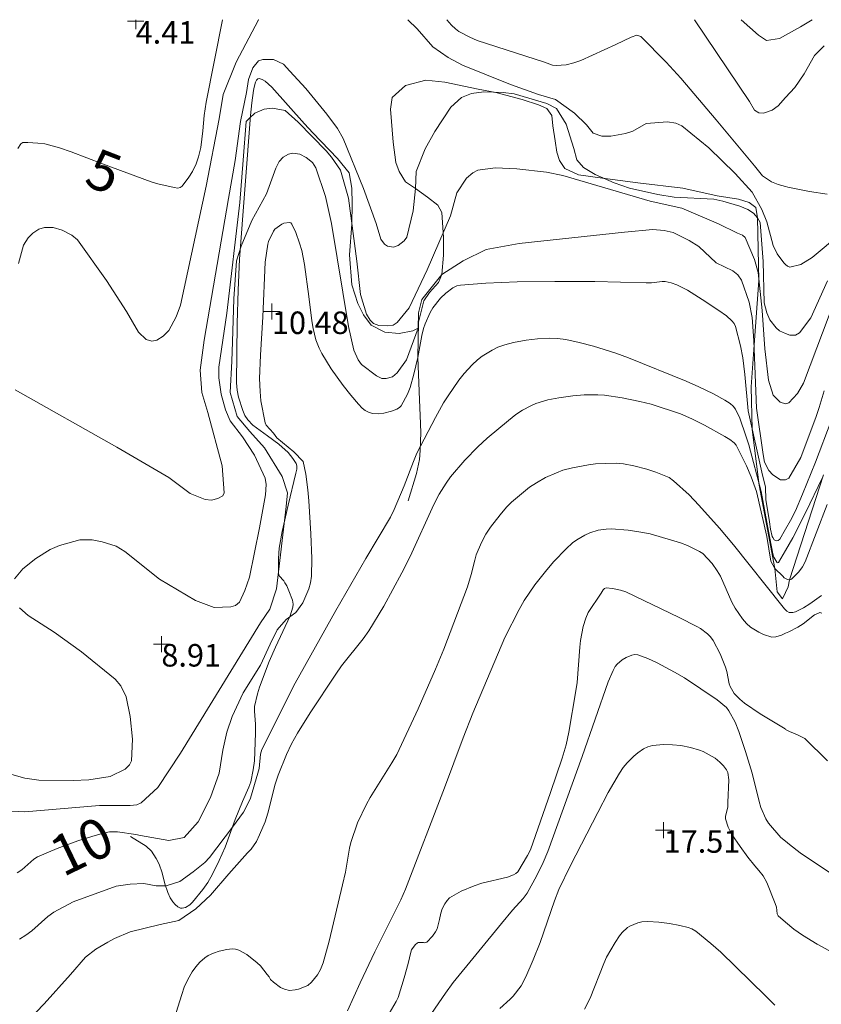
# Model space of a CAD drawing. Units: metres. Extents: x 547000 to 548003, y 4803000 to 4804000.
# Drawn here: x 547851 to 547876, y 4803969 to 4804000 of the extents above; entities that cross this region are included whole.
import ezdxf
from ezdxf.enums import TextEntityAlignment as Align

# ---------------------------------------------------------------- set-up
doc = ezdxf.new("R2010")
doc.units = ezdxf.units.M
doc.header["$MEASUREMENT"] = 0
doc.linetypes.add('DGN Style 3', pattern=[16.68169, 11.915493, -4.766197])
for name, color, linetype, lineweight in [('01-001', 34, 'Continuous', 13), ('01-002', 33, 'Continuous', 0), ('01-005', 6, 'Continuous', 0), ('01-010', 30, 'DGN Style 3', 13), ('01-014', 6, 'Continuous', 0), ('01-401', 34, 'Continuous', 13), ('01-405', 7, 'Continuous', 0), ('01-414', 7, 'Continuous', 0), ('03-001', 5, 'Continuous', 40)]:
    doc.layers.add(name, color=color, linetype=linetype, lineweight=lineweight)
doc.styles.add('Style-ITALICS', font='ITALICS.shx')

# ---------------------------------------------------------------- blocks, each defined once
blk = doc.blocks.new('01-005-01')
at = {"layer": '01-005', "color": 6, "linetype": 'Continuous', "lineweight": 0, "flags": 128}
for points in [[(-0.25, 0), (0.25, 0)], [(0, -0.25), (0, 0.25)]]:
    blk.add_lwpolyline(points, dxfattribs=at)
blk = doc.blocks.new('01-014-01')
at = {"layer": '01-014', "color": 6, "linetype": 'Continuous', "lineweight": 0, "flags": 128}
for points in [[(-0.25, 0), (0.25, 0)], [(0, -0.25), (0, 0.25)]]:
    blk.add_lwpolyline(points, dxfattribs=at)

msp = doc.modelspace()

# ---------------------------------------------------------------- linework, layer by layer
at = {"layer": '01-001', "flags": 128}
for points, elevation in [([(547856.88, 4804000), (547856.372, 4803997.439), (547856.311, 4803997.015), (547856.272, 4803996.539), (547856.205, 4803996.02), (547856.137, 4803995.736), (547856.063, 4803995.515), (547855.949, 4803995.281), (547855.837, 4803995.099), (547855.62, 4803994.82), (547855.563, 4803994.781), (547855.489, 4803994.757), (547855.372, 4803994.774), (547854.863, 4803994.888), (547854.663, 4803994.957), (547853.149, 4803995.515), (547852.172, 4803995.888), (547851.805, 4803996.015), (547851.349, 4803996.133), (547851.132, 4803996.157), (547850.82, 4803996.181), (547850.663, 4803996.174), (547850.605, 4803996.139), (547850.511, 4803995.988)], 5), ([(547874.406, 4803994.815), (547874.178, 4803994.874), (547873.963, 4803994.957), (547873.689, 4803995.139), (547873.437, 4803995.452), (547872.249, 4803996.888), (547871.149, 4803998.181), (547870.689, 4803998.681), (547869.905, 4803999.474), (547869.837, 4803999.499), (547869.772, 4803999.515), (547869.605, 4803999.457), (547869.12, 4803999.233), (547868.032, 4803998.733), (547867.82, 4803998.657), (547867.572, 4803998.599), (547867.263, 4803998.574), (547867.149, 4803998.588), (547866.905, 4803998.674), (547864.811, 4803999.357), (547864.578, 4803999.457), (547864.237, 4803999.633), (547864.132, 4803999.715), (547864.005, 4803999.833), (547863.862, 4804000)], 5), ([(547875.705, 4803994.574), (547875.149, 4803994.657), (547874.478, 4803994.788), (547874.406, 4803994.815)], 5), ([(547874.406, 4803984.152), (547874.232, 4803983.839), (547874.178, 4803983.799), (547874.12, 4803983.781), (547874.049, 4803983.82), (547874.005, 4803983.888), (547873.989, 4803983.92), (547873.937, 4803984.152), (547873.905, 4803984.381), (547873.789, 4803985.074), (547873.778, 4803985.452), (547873.663, 4803985.92), (547873.237, 4803987.833), (547873.137, 4803988.957), (547873.072, 4803989.481), (547873.005, 4803989.852), (547872.849, 4803990.452), (547872.805, 4803990.552), (547872.732, 4803990.633), (547872.563, 4803990.781), (547872.332, 4803990.952), (547871.811, 4803991.299), (547871.349, 4803991.581), (547871.02, 4803991.752), (547870.849, 4803991.815), (547870.663, 4803991.852), (547870.563, 4803991.852), (547870.237, 4803991.815), (547870.072, 4803991.815), (547868.472, 4803991.852), (547867.22, 4803991.857), (547866.049, 4803991.839), (547865.078, 4803991.799), (547864.289, 4803991.736), (547864.178, 4803991.715), (547864.049, 4803991.652), (547863.832, 4803991.488), (547863.663, 4803991.339), (547863.432, 4803991.039), (547863.349, 4803990.888), (547863.189, 4803990.539), (547863.137, 4803990.388), (547863.089, 4803990.174), (547862.963, 4803989.488), (547862.837, 4803988.974), (547862.72, 4803988.552), (547862.637, 4803988.352), (547862.437, 4803987.981), (547862.389, 4803987.933), (547862.311, 4803987.881), (547862.137, 4803987.82), (547861.906, 4803987.757), (547861.749, 4803987.736), (547861.563, 4803987.752), (547861.449, 4803987.781), (547861.32, 4803987.839), (547861.232, 4803987.915), (547861.111, 4803988.033), (547860.872, 4803988.315), (547860.637, 4803988.615), (547860.263, 4803989.139), (547859.972, 4803989.615), (547859.889, 4803989.781), (547859.789, 4803990.039), (547859.705, 4803990.388), (547859.663, 4803990.633), (547859.572, 4803991.388), (547859.432, 4803992.388), (547859.349, 4803992.815), (547859.278, 4803993.052), (547859.163, 4803993.381), (547859.037, 4803993.639), (547859.005, 4803993.681), (547858.963, 4803993.688), (547858.789, 4803993.674), (547858.732, 4803993.639), (547858.511, 4803993.481), (547858.472, 4803993.42), (547858.311, 4803993.099), (547858.289, 4803993.015), (547858.205, 4803992.452), (547858.132, 4803990.757), (547858.063, 4803989.557), (547858.037, 4803988.833), (547858.049, 4803988.433), (547858.078, 4803988.139), (547858.205, 4803987.457), (547858.237, 4803987.381), (547858.463, 4803987.139), (547858.572, 4803986.988), (547859.105, 4803986.557), (547859.389, 4803986.252), (547859.478, 4803985.857), (547859.532, 4803985.374), (547859.563, 4803985.033), (547859.632, 4803983.999), (547859.663, 4803983.233), (547859.649, 4803982.688), (547859.62, 4803982.481), (547859.572, 4803982.288), (547859.378, 4803981.852), (547859.163, 4803981.557), (547858.863, 4803981.333), (547858.578, 4803981.02), (547858.363, 4803980.574), (547858.063, 4803979.92), (547857.52, 4803979.057), (547857.178, 4803978.32), (547857.02, 4803977.833), (547856.889, 4803977.274), (547856.772, 4803976.552), (547856.511, 4803975.799), (547856.12, 4803975.039), (547855.689, 4803974.557), (547855.211, 4803974.457), (547854.332, 4803974.62), (547854.178, 4803974.652), (547853.611, 4803974.736), (547853.363, 4803974.733), (547853.211, 4803974.699), (547852.811, 4803974.588), (547852.378, 4803974.452), (547851.732, 4803974.215), (547851.12, 4803973.952), (547851.011, 4803973.881), (547850.637, 4803973.552), (547850.489, 4803973.452)], 10), ([(547875.82, 4803987.515), (547875.337, 4803986.233), (547874.937, 4803985.233), (547874.711, 4803984.715), (547874.563, 4803984.42), (547874.406, 4803984.152)], 10), ([(547874.406, 4803977.92), (547874.389, 4803977.933), (547873.62, 4803978.399), (547873.132, 4803978.733), (547872.978, 4803978.857), (547872.811, 4803979.039), (547872.678, 4803979.252), (547872.649, 4803979.339), (547872.578, 4803979.715), (547872.532, 4803979.857), (547872.372, 4803980.274), (547872.149, 4803980.688), (547872.072, 4803980.799), (547871.978, 4803980.888), (547871.763, 4803981.057), (547871.649, 4803981.12), (547871.089, 4803981.399), (547869.432, 4803982.199), (547869.263, 4803982.252), (547869.02, 4803982.299), (547868.82, 4803982.32), (547868.772, 4803982.299), (547868.732, 4803982.257), (547868.663, 4803982.157), (547868.263, 4803981.552), (547868.189, 4803981.381), (547868.111, 4803981.12), (547868.02, 4803980.681), (547868.005, 4803980.474), (547867.92, 4803979.374), (547867.878, 4803979.115), (547867.663, 4803977.833), (547867.572, 4803977.439), (547867.449, 4803977.02), (547867.089, 4803975.957), (547866.463, 4803974.174), (547866.372, 4803973.999), (547866.072, 4803973.488), (547866.011, 4803973.433), (547865.937, 4803973.388), (547865.749, 4803973.32), (547864.949, 4803973.133), (547864.711, 4803973.052), (547864.305, 4803972.888), (547863.949, 4803972.674), (547863.878, 4803972.599), (547863.805, 4803972.488), (547863.72, 4803972.333), (547863.678, 4803972.199), (547863.637, 4803971.999), (547863.563, 4803971.715), (547863.511, 4803971.615), (547863.42, 4803971.481), (547863.237, 4803971.299), (547863.178, 4803971.281), (547863.137, 4803971.288), (547862.972, 4803971.288), (547862.949, 4803971.274), (547862.872, 4803971.22), (547862.763, 4803971.057), (547862.737, 4803970.988), (547862.663, 4803970.633), (547862.537, 4803970.188), (547862.349, 4803969.574), (547862.289, 4803969.452), (547862.063, 4803969.074)], 15), ([(547875.711, 4803976.939), (547875.005, 4803977.633), (547874.906, 4803977.688), (547874.778, 4803977.752), (547874.532, 4803977.852), (547874.406, 4803977.92)], 15)]:
    msp.add_lwpolyline(points, dxfattribs=dict(at, elevation=elevation))
at = {"layer": '01-002', "flags": 128}
for points, elevation in [([(547858.006, 4804000), (547858.005, 4803999.999), (547857.305, 4803998.681), (547856.906, 4803997.674), (547856.778, 4803996.915), (547856.372, 4803994.82), (547855.572, 4803991.115), (547855.437, 4803990.752), (547855.205, 4803990.333), (547855.032, 4803990.152), (547854.832, 4803990.033), (547854.678, 4803989.999), (547854.505, 4803990.052), (547854.263, 4803990.281), (547853.889, 4803990.92), (547853.272, 4803991.888), (547852.363, 4803993.152), (547852.189, 4803993.299), (547851.889, 4803993.452), (547851.605, 4803993.533), (547851.337, 4803993.533), (547851.163, 4803993.481), (547850.972, 4803993.357), (547850.832, 4803993.215), (547850.689, 4803992.981), (547850.532, 4803992.415)], 6), ([(547874.406, 4803992.388), (547874.349, 4803992.439), (547874.149, 4803992.715), (547874.02, 4803992.974), (547873.82, 4803993.715), (547873.663, 4803994.099), (547873.363, 4803994.633), (547872.832, 4803995.215), (547872.02, 4803996.015), (547871.172, 4803996.699), (547870.989, 4803996.781), (547870.732, 4803996.82), (547870.063, 4803996.774), (547869.649, 4803996.533), (547869.42, 4803996.457), (547868.963, 4803996.374), (547868.689, 4803996.374), (547868.42, 4803996.474), (547868.205, 4803996.733), (547867.832, 4803997.088), (547867.249, 4803997.515), (547866.711, 4803997.674), (547865.849, 4803997.981), (547864.349, 4803998.581), (547863.905, 4803998.82), (547863.432, 4803999.157), (547862.937, 4803999.715), (547862.646, 4804000)], 6), ([(547874.406, 4803997.574), (547874.178, 4803997.32), (547873.989, 4803997.188), (547873.72, 4803997.088), (547873.578, 4803997.099), (547873.437, 4803997.181), (547873.278, 4803997.452), (547871.569, 4804000)], 4), ([(547874.406, 4803999.52), (547874.22, 4803999.42), (547873.811, 4803999.357), (547873.563, 4803999.515), (547873.023, 4804000)], 3), ([(547875.23, 4804000), (547874.872, 4803999.774), (547874.406, 4803999.52)], 3), ([(547875.611, 4803999.188), (547875.311, 4803998.881), (547874.989, 4803998.315), (547874.689, 4803997.888), (547874.406, 4803997.574)], 4), ([(547874.406, 4803990.236), (547874.22, 4803990.315), (547874.111, 4803990.415), (547873.92, 4803990.657), (547873.82, 4803990.881), (547873.737, 4803991.188), (547873.705, 4803992.474), (547873.611, 4803993.688), (547873.537, 4803993.839), (547873.406, 4803993.981), (547873.232, 4803994.099), (547872.978, 4803994.199), (547872.449, 4803994.352), (547872.178, 4803994.415), (547870.937, 4803994.481), (547870.432, 4803994.557), (547869.549, 4803994.757), (547869.072, 4803994.92), (547868.478, 4803995.181), (547868.12, 4803995.399), (547867.906, 4803995.639), (547867.82, 4803995.988), (547867.572, 4803996.752), (547867.272, 4803997.236), (547866.978, 4803997.388), (547865.963, 4803997.688), (547865.611, 4803997.736), (547865.011, 4803997.752), (547864.632, 4803997.699), (547864.32, 4803997.581), (547863.989, 4803997.274), (547863.489, 4803996.52), (547863.189, 4803995.981), (547862.906, 4803995.281), (547862.889, 4803994.752), (547862.811, 4803994.057), (547862.62, 4803993.236), (547862.532, 4803993.115), (547862.349, 4803992.974), (547862.205, 4803992.92), (547862.011, 4803992.952), (547861.92, 4803993.02), (547861.811, 4803993.174), (547861.663, 4803993.657), (547861.272, 4803994.752), (547860.637, 4803996.299), (547860.463, 4803996.615), (547860.132, 4803997.057), (547859.478, 4803997.857), (547858.978, 4803998.399), (547858.778, 4803998.62), (547858.472, 4803998.757), (547858.137, 4803998.757), (547858.005, 4803998.72), (547857.82, 4803998.499), (547857.689, 4803998.139), (547857.632, 4803997.733), (547857.437, 4803996.833), (547857.278, 4803995.615), (547857.072, 4803994.439), (547856.305, 4803990.033), (547856.189, 4803989.099), (547856.232, 4803988.399), (547856.42, 4803987.781), (547856.872, 4803986.115), (547856.937, 4803985.281), (547856.889, 4803985.188), (547856.732, 4803985.099), (547856.537, 4803985.052), (547856.337, 4803985.074), (547855.872, 4803985.257), (547855.211, 4803985.752), (547853.589, 4803986.699), (547850.432, 4803988.481)], 7), ([(547850.405, 4803982.599), (547850.663, 4803982.915), (547851.072, 4803983.233), (547851.52, 4803983.515), (547851.805, 4803983.639), (547852.437, 4803983.815), (547852.82, 4803983.815), (547853.132, 4803983.757), (547853.572, 4803983.615), (547853.837, 4803983.457), (547854.92, 4803982.588), (547856.037, 4803981.933), (547856.62, 4803981.715), (547857.137, 4803981.733), (547857.289, 4803981.774), (547857.405, 4803981.874), (547857.578, 4803982.236), (547857.72, 4803982.657), (547858.037, 4803984.188), (547858.22, 4803985.22), (547858.237, 4803985.539), (547858.211, 4803985.733), (547857.872, 4803986.452), (547857.505, 4803987.02), (547857.12, 4803987.52), (547856.972, 4803987.857), (547856.837, 4803988.352), (547856.763, 4803988.852), (547856.763, 4803989.188), (547857.011, 4803990.874), (547857.42, 4803994.315), (547857.52, 4803995.633), (547857.62, 4803996.833), (547857.72, 4803996.939), (547857.889, 4803997.088), (547858.178, 4803997.22), (547858.432, 4803997.252), (547858.832, 4803997.174), (547859.237, 4803996.815), (547860.111, 4803995.915), (547860.272, 4803995.72), (547860.549, 4803995.32), (547860.805, 4803994.452), (547861.063, 4803992.488), (547861.172, 4803991.452), (547861.363, 4803990.833), (547861.472, 4803990.652), (547861.578, 4803990.552), (547861.749, 4803990.481), (547862.02, 4803990.474), (547862.189, 4803990.499), (547862.32, 4803990.581), (547862.689, 4803991.039), (547863.249, 4803992.22), (547863.972, 4803993.899), (547864.178, 4803994.615), (547864.478, 4803995.074), (547864.672, 4803995.236), (547864.832, 4803995.32), (547865.363, 4803995.388), (547866.037, 4803995.357), (547866.963, 4803995.252), (547867.478, 4803995.152), (547870.189, 4803994.352), (547871.172, 4803994.139), (547872.32, 4803993.652), (547872.906, 4803993.357), (547873.063, 4803993.299), (547873.149, 4803993.22), (547873.437, 4803992.539), (547873.549, 4803992.133), (547873.678, 4803990.952), (547873.763, 4803989.757), (547873.872, 4803988.781), (547874.02, 4803988.32), (547874.237, 4803988.099), (547874.406, 4803988.052)], 8), ([(547874.406, 4803985.681), (547874.249, 4803985.681), (547874.005, 4803985.839), (547873.889, 4803985.974), (547873.749, 4803986.236), (547873.705, 4803986.474), (547873.505, 4803987.915), (547873.42, 4803990.015), (547873.363, 4803990.736), (547873.272, 4803991.215), (547873.032, 4803991.899), (547872.92, 4803992.057), (547872.763, 4803992.188), (547872.249, 4803992.439), (547871.705, 4803992.939), (547871.406, 4803993.133), (547870.905, 4803993.374), (547870.632, 4803993.439), (547870.272, 4803993.474), (547869.389, 4803993.388), (547866.111, 4803993.039), (547865.089, 4803992.852), (547864.372, 4803992.499), (547863.711, 4803992.074), (547863.089, 4803991.299), (547862.978, 4803990.881), (547862.972, 4803990.399), (547862.605, 4803989.42), (547862.32, 4803989.015), (547862.172, 4803988.888), (547861.978, 4803988.833), (547861.837, 4803988.839), (547861.678, 4803988.915), (547861.211, 4803989.274), (547861.105, 4803989.42), (547860.972, 4803989.715), (547860.805, 4803990.457), (547860.278, 4803993.657), (547860.089, 4803994.499), (547859.789, 4803995.388), (547859.678, 4803995.552), (547859.489, 4803995.715), (547859.289, 4803995.815), (547859.072, 4803995.852), (547858.937, 4803995.82), (547858.772, 4803995.72), (547858.649, 4803995.588), (547858.537, 4803995.381), (547858.249, 4803994.581), (547857.789, 4803993.752), (547857.463, 4803992.952), (547857.311, 4803992.499), (547857.237, 4803991.315), (547857.189, 4803989.981), (547857.172, 4803989.374), (547857.12, 4803988.399), (547857.337, 4803987.657), (547857.732, 4803987.188), (547858.189, 4803986.681), (547858.737, 4803985.788), (547858.905, 4803985.281), (547858.863, 4803984.852), (547858.563, 4803982.288), (547858.349, 4803981.657), (547858.063, 4803981.233), (547855.578, 4803977.181), (547854.863, 4803976.115), (547854.349, 4803975.633), (547854.211, 4803975.574), (547854.011, 4803975.552), (547853.049, 4803975.552), (547850.732, 4803975.352), (547850.311, 4803975.374)], 9), ([(547876.12, 4803993.333), (547875.232, 4803992.599), (547874.878, 4803992.381), (547874.537, 4803992.299), (547874.463, 4803992.333), (547874.406, 4803992.388)], 6), ([(547875.711, 4803991.874), (547875.189, 4803990.72), (547874.837, 4803990.257), (547874.72, 4803990.188), (547874.537, 4803990.181), (547874.406, 4803990.236)], 7), ([(547874.406, 4803988.052), (547874.511, 4803988.081), (547874.778, 4803988.374), (547874.963, 4803988.688), (547875.972, 4803991.352)], 8), ([(547874.406, 4803983.488), (547874.189, 4803983.115), (547874.149, 4803983.099), (547874.132, 4803983.12), (547874.037, 4803983.274), (547874.005, 4803983.381), (547873.872, 4803984.088), (547873.649, 4803985.32), (547873.263, 4803986.774), (547873.172, 4803987.057), (547872.978, 4803987.599), (547872.849, 4803987.881), (547872.778, 4803987.974), (547872.678, 4803988.057), (547872.52, 4803988.157), (547872.163, 4803988.357), (547871.711, 4803988.581), (547871.311, 4803988.752), (547869.52, 4803989.481), (547869.12, 4803989.62), (547868.432, 4803989.839), (547867.978, 4803989.957), (547867.563, 4803990.052), (547867.311, 4803990.081), (547867.049, 4803990.088), (547866.689, 4803990.074), (547866.337, 4803990.033), (547865.937, 4803989.957), (547865.672, 4803989.888), (547865.449, 4803989.815), (547865.272, 4803989.72), (547864.963, 4803989.533), (547864.82, 4803989.42), (547864.649, 4803989.257), (547864.405, 4803988.988), (547864.237, 4803988.781), (547863.905, 4803988.299), (547863.763, 4803988.074), (547863.511, 4803987.62), (547862.932, 4803986.515), (547862.82, 4803986.252), (547862.532, 4803985.499), (547862.22, 4803984.757), (547862.105, 4803984.52), (547861.337, 4803983.233), (547860.406, 4803981.615), (547859.137, 4803979.352), (547858.105, 4803977.288), (547858.063, 4803977.152), (547858.02, 4803976.699), (547857.978, 4803976.552), (547857.749, 4803975.781), (547857.632, 4803975.515), (547857.532, 4803975.339), (547857.189, 4803974.874), (547856.478, 4803973.933), (547856.332, 4803973.774), (547855.963, 4803973.488), (547855.549, 4803973.181), (547855.132, 4803973.052), (547854.811, 4803973.052), (547854.437, 4803973.12), (547854.011, 4803973.099), (547853.572, 4803973.039), (547852.232, 4803972.557), (547851.632, 4803972.233), (547851.449, 4803972.099), (547850.949, 4803971.652), (547850.763, 4803971.515), (547850.563, 4803971.388)], 11), ([(547874.406, 4803982.615), (547874.363, 4803982.639), (547874.32, 4803982.688), (547874.072, 4803982.92), (547873.949, 4803983.157), (547873.82, 4803983.915), (547873.505, 4803985.32), (547873.337, 4803985.774), (547873.189, 4803986.12), (547872.863, 4803986.757), (547872.805, 4803986.833), (547872.672, 4803986.939), (547872.52, 4803987.033), (547871.878, 4803987.388), (547871.489, 4803987.581), (547871.132, 4803987.733), (547870.22, 4803988.033), (547869.872, 4803988.12), (547869.32, 4803988.236), (547868.772, 4803988.32), (547868.563, 4803988.333), (547868.132, 4803988.333), (547867.789, 4803988.299), (547867.349, 4803988.236), (547867.011, 4803988.174), (547866.637, 4803988.057), (547866.478, 4803987.988), (547866.22, 4803987.852), (547866.011, 4803987.715), (547865.778, 4803987.533), (547865.12, 4803986.981), (547864.832, 4803986.715), (547864.42, 4803986.299), (547863.978, 4803985.781), (547863.837, 4803985.581), (547863.62, 4803985.233), (547863.463, 4803984.92), (547862.72, 4803983.299), (547862.463, 4803982.788), (547861.905, 4803981.752), (547861.437, 4803980.988), (547861.263, 4803980.736), (547860.589, 4803979.899), (547860.406, 4803979.639), (547859.605, 4803978.433), (547859.211, 4803977.799), (547859.032, 4803977.474), (547858.872, 4803977.133), (547858.611, 4803976.499), (547858.52, 4803976.215), (547858.289, 4803975.315), (547858.205, 4803975.039), (547858.037, 4803974.633), (547857.937, 4803974.433), (547857.772, 4803974.188), (547857.663, 4803974.074), (547857.078, 4803973.42), (547856.505, 4803972.757), (547856.049, 4803972.333), (547855.52, 4803971.974), (547854.937, 4803971.852), (547854.005, 4803971.615), (547853.52, 4803971.415), (547853.311, 4803971.299), (547852.937, 4803971.081), (547852.62, 4803970.833), (547852.149, 4803970.288), (547851.332, 4803969.381), (547850.832, 4803968.857)], 12), ([(547875.611, 4803988.452), (547875.449, 4803987.933), (547875.363, 4803987.657), (547874.878, 4803986.381), (547874.505, 4803985.736), (547874.406, 4803985.681)], 9), ([(547874.406, 4803981.639), (547874.372, 4803981.674), (547874.289, 4803981.774), (547872.789, 4803983.657), (547872.349, 4803984.181), (547871.711, 4803984.899), (547871.405, 4803985.215), (547870.92, 4803985.652), (547870.778, 4803985.752), (547870.372, 4803985.92), (547870.089, 4803986.015), (547869.678, 4803986.12), (547869.363, 4803986.181), (547869.132, 4803986.199), (547868.489, 4803986.181), (547868.272, 4803986.152), (547867.772, 4803986.057), (547867.478, 4803985.981), (547867.272, 4803985.899), (547866.937, 4803985.752), (547866.649, 4803985.588), (547866.437, 4803985.452), (547865.878, 4803984.988), (547865.72, 4803984.833), (547865.52, 4803984.599), (547865.22, 4803984.215), (547865.078, 4803983.988), (547864.937, 4803983.733), (547864.778, 4803983.352), (547864.732, 4803983.181), (547864.62, 4803982.733), (547864.511, 4803982.357), (547863.772, 4803980.415), (547863.511, 4803979.788), (547862.972, 4803978.557), (547862.305, 4803977.139), (547862.149, 4803976.874), (547861.472, 4803975.799), (547861.363, 4803975.588), (547861.078, 4803975.015), (547860.872, 4803974.399), (547860.832, 4803974.22), (547860.711, 4803973.481), (547860.62, 4803973.081), (547860.205, 4803971.333), (547860.011, 4803970.652), (547859.932, 4803970.452), (547859.837, 4803970.281), (547859.649, 4803970.052), (547859.537, 4803969.952), (547859.249, 4803969.833), (547859.137, 4803969.815), (547858.963, 4803969.799), (547858.805, 4803969.839), (547858.689, 4803969.888), (547858.472, 4803970.052), (547858.378, 4803970.139), (547858.337, 4803970.215), (547858.272, 4803970.288), (547858.063, 4803970.557), (547857.963, 4803970.652), (547857.637, 4803970.915), (547857.389, 4803971.052), (547857.289, 4803971.081), (547857.178, 4803971.088), (547857.011, 4803971.074), (547856.778, 4803971.02), (547856.605, 4803970.957), (547856.432, 4803970.881), (547856.332, 4803970.815), (547856.178, 4803970.681), (547856.049, 4803970.533), (547855.937, 4803970.374), (547855.805, 4803970.133), (547855.689, 4803969.899), (547855.611, 4803969.674), (547855.372, 4803968.915)], 13), ([(547875.549, 4803985.736), (547875.037, 4803984.674), (547874.637, 4803983.881), (547874.406, 4803983.488)], 11), ([(547875.705, 4803984.92), (547875.02, 4803983.133), (547874.937, 4803982.981), (547874.82, 4803982.82), (547874.589, 4803982.588), (547874.532, 4803982.574), (547874.463, 4803982.581), (547874.406, 4803982.615)], 12), ([(547874.406, 4803980.915), (547874.278, 4803980.852), (547874.105, 4803980.799), (547873.978, 4803980.788), (547873.72, 4803980.874), (547873.578, 4803980.939), (547873.311, 4803981.099), (547873.189, 4803981.215), (547873.063, 4803981.357), (547872.837, 4803981.688), (547872.737, 4803981.881), (547872.378, 4803982.681), (547872.278, 4803982.852), (547872.12, 4803983.081), (547871.832, 4803983.388), (547871.732, 4803983.457), (547871.349, 4803983.639), (547871.132, 4803983.72), (547870.189, 4803983.999), (547869.906, 4803984.057), (547869.511, 4803984.12), (547868.978, 4803984.157), (547868.82, 4803984.152), (547868.572, 4803984.115), (547868.311, 4803984.033), (547868.163, 4803983.957), (547867.906, 4803983.82), (547867.778, 4803983.72), (547867.572, 4803983.533), (547867.189, 4803983.139), (547866.972, 4803982.881), (547866.605, 4803982.415), (547866.272, 4803981.933), (547866.111, 4803981.652), (547865.672, 4803980.781), (547864.672, 4803978.42), (547864.372, 4803977.652), (547863.789, 4803976.099), (547862.578, 4803972.952), (547862.432, 4803972.62), (547861.62, 4803970.999), (547861.163, 4803970.033), (547860.772, 4803969.157)], 14), ([(547875.52, 4803982.088), (547875.163, 4803981.82), (547874.963, 4803981.699), (547874.72, 4803981.581), (547874.632, 4803981.557), (547874.52, 4803981.557), (547874.449, 4803981.599), (547874.406, 4803981.639)], 13), ([(547850.178, 4803976.552), (547850.732, 4803976.399), (547851.163, 4803976.339), (547852.232, 4803976.333), (547852.72, 4803976.352), (547853.389, 4803976.452), (547853.849, 4803976.681), (547853.989, 4803976.815), (547854.049, 4803976.939), (547854.078, 4803977.615), (547854.005, 4803978.315), (547853.878, 4803978.933), (547853.72, 4803979.274), (547853.537, 4803979.481), (547852.489, 4803980.333), (547851.637, 4803980.939), (547850.832, 4803981.457), (547850.563, 4803981.699)], 8), ([(547875.532, 4803981.533), (547875.472, 4803981.552), (547875.432, 4803981.539), (547875.305, 4803981.481), (547874.949, 4803981.199), (547874.789, 4803981.099), (547874.511, 4803980.952), (547874.406, 4803980.915)], 14), ([(547874.406, 4803974.439), (547874.263, 4803974.557), (547873.872, 4803974.999), (547873.789, 4803975.133), (547873.637, 4803975.488), (547873.589, 4803975.674), (547873.363, 4803976.557), (547873.163, 4803977.233), (547872.949, 4803977.852), (547872.832, 4803978.139), (547872.637, 4803978.499), (547872.563, 4803978.599), (547872.278, 4803978.839), (547871.263, 4803979.52), (547870.949, 4803979.699), (547870.406, 4803979.988), (547870.12, 4803980.12), (547869.805, 4803980.236), (547869.711, 4803980.252), (547869.62, 4803980.233), (547869.449, 4803980.157), (547869.32, 4803980.081), (547869.163, 4803979.952), (547869.105, 4803979.874), (547869.037, 4803979.752), (547868.889, 4803979.399), (547868.072, 4803977.074), (547867.011, 4803974.12), (547866.863, 4803973.774), (547866.663, 4803973.374), (547866.363, 4803972.82), (547866.237, 4803972.657), (547865.906, 4803972.299), (547865.563, 4803971.881), (547864.063, 4803970.039), (547863.82, 4803969.715), (547863.389, 4803969.081)], 16), ([(547865.511, 4803969.233), (547865.837, 4803969.52), (547865.932, 4803969.615), (547866.172, 4803969.939), (547866.32, 4803970.22), (547866.549, 4803970.752), (547866.763, 4803971.288), (547867.211, 4803972.588), (547867.349, 4803972.933), (547867.711, 4803973.681), (547868.563, 4803975.333), (547868.889, 4803975.952), (547869.237, 4803976.557), (547869.349, 4803976.733), (547869.472, 4803976.881), (547869.678, 4803977.088), (547869.805, 4803977.188), (547869.989, 4803977.315), (547870.12, 4803977.374), (547870.263, 4803977.415), (547870.611, 4803977.452), (547870.889, 4803977.439), (547871.149, 4803977.415), (547871.449, 4803977.352), (547871.732, 4803977.274), (547871.837, 4803977.233), (547872.211, 4803977.02), (547872.363, 4803976.899), (547872.478, 4803976.781), (547872.563, 4803976.657), (547872.605, 4803976.574), (547872.637, 4803976.352), (547872.611, 4803975.639), (547872.605, 4803975.499), (547872.532, 4803975.215), (547872.532, 4803975.139), (547872.62, 4803974.874), (547872.737, 4803974.652), (547872.989, 4803974.274), (547873.232, 4803973.939), (547873.449, 4803973.674), (547873.578, 4803973.533), (547873.705, 4803973.357), (547873.82, 4803973.152), (547874.078, 4803972.499), (547874.12, 4803972.388), (547874.149, 4803972.181), (547874.178, 4803972.12), (547874.406, 4803971.92)], 17), ([(547877.089, 4803972.588), (547874.863, 4803974.081), (547874.532, 4803974.333), (547874.406, 4803974.439)], 16), ([(547868.149, 4803969.215), (547868.32, 4803969.557), (547868.749, 4803970.633), (547868.837, 4803970.833), (547869.105, 4803971.288), (547869.237, 4803971.499), (547869.32, 4803971.599), (547869.489, 4803971.752), (547869.563, 4803971.799), (547869.811, 4803971.899), (547869.937, 4803971.933), (547870.12, 4803971.939), (547870.463, 4803971.92), (547870.789, 4803971.881), (547871.111, 4803971.82), (547871.378, 4803971.752), (547871.489, 4803971.715), (547871.611, 4803971.639), (547872.078, 4803971.257), (547872.389, 4803970.988), (547873.778, 4803969.633), (547874.072, 4803969.339)], 18), ([(547874.406, 4803971.92), (547874.663, 4803971.699), (547874.932, 4803971.515), (547875.389, 4803971.233), (547875.863, 4803970.974)], 17)]:
    msp.add_lwpolyline(points, dxfattribs=dict(at, elevation=elevation))
at = {"layer": '01-005', "color": 6, "linetype": 'Continuous', "lineweight": 0, "elevation": 4.407, "flags": 128}
for points in [[(547853.928, 4803999.955), (547854.428, 4803999.955)], [(547854.178, 4803999.705), (547854.178, 4804000)]]:
    msp.add_lwpolyline(points, dxfattribs=at)
at = {"layer": '01-010'}
for points in [[(547854.02, 4803974.581, 9.866), (547854.505, 4803974.288, 9.914), (547854.672, 4803974.133, 10.026), (547854.811, 4803973.899, 10.143), (547854.905, 4803973.72, 10.231), (547855.005, 4803973.452, 10.531), (547855.089, 4803973.115, 10.899), (547855.178, 4803972.839, 11.199), (547855.249, 4803972.681, 11.331), (547855.332, 4803972.552, 11.457), (547855.405, 4803972.474, 11.526), (547855.489, 4803972.399, 11.543), (547855.572, 4803972.357, 11.557), (547855.62, 4803972.352, 11.566), (547855.732, 4803972.381, 11.566), (547855.863, 4803972.457, 11.566), (547855.949, 4803972.539, 11.566), (547856.272, 4803972.939, 11.514), (547856.42, 4803973.152, 11.483), (547856.572, 4803973.415, 11.457), (547856.778, 4803973.839, 11.399), (547856.963, 4803974.257, 11.343), (547857.278, 4803975.12, 11.243), (547857.505, 4803975.674, 11.172), (547857.705, 4803976.12, 11.099), (547857.763, 4803976.288, 11.066), (547857.837, 4803976.657, 11.026), (547857.872, 4803976.939, 10.983), (547857.905, 4803977.799, 10.883), (547857.905, 4803978.081, 10.857), (547857.872, 4803978.488, 10.757), (547857.878, 4803978.633, 10.714), (547857.972, 4803979.02, 10.643), (547858.032, 4803979.233, 10.614), (547858.337, 4803980.033, 10.472), (547858.532, 4803980.481, 10.399), (547858.989, 4803981.452, 10.043), (547859.072, 4803981.72, 9.943), (547859.078, 4803981.815, 9.914), (547859.063, 4803981.939, 9.814), (547858.949, 4803982.233, 9.614), (547858.878, 4803982.381, 9.5), (547858.82, 4803982.474, 9.431), (547858.789, 4803982.539, 9.383), (547858.649, 4803982.699, 9.305), (547858.62, 4803982.774, 9.272), (547858.62, 4803983.233, 9.214), (547858.649, 4803983.552, 9.172), (547858.737, 4803984.074, 9.114), (547858.92, 4803984.899, 9.014), (547859.163, 4803985.888, 9.072), (547859.189, 4803986.02, 9.143), (547859.189, 4803986.115, 9.199), (547859.172, 4803986.188, 9.231), (547859.072, 4803986.352, 9.283), (547858.92, 4803986.533, 9.343), (547858.632, 4803986.788, 9.443), (547858.278, 4803987.057, 9.566), (547857.82, 4803987.381, 9.566), (547857.672, 4803987.552, 9.566), (547857.578, 4803987.688, 9.566), (547857.511, 4803987.839, 9.566), (547857.378, 4803988.252, 9.572), (547857.337, 4803988.474, 9.572), (547857.32, 4803988.699, 9.583), (547857.332, 4803990.552, 9.343), (547857.363, 4803991.581, 9.205), (547857.406, 4803992.552, 9.083), (547857.749, 4803997.015, 8), (547857.789, 4803997.415, 8), (547857.849, 4803997.799, 8), (547857.863, 4803997.899, 8), (547857.906, 4803998.057, 8.014), (547857.937, 4803998.12, 8.014), (547857.978, 4803998.157, 8.026), (547858.02, 4803998.174, 8.031), (547858.12, 4803998.139, 8.043), (547858.211, 4803998.088, 8.066), (547858.42, 4803997.899, 8.099), (547859.437, 4803996.757, 8.266), (547859.689, 4803996.481, 8.314), (547860.463, 4803995.681, 8.314), (547860.82, 4803995.233, 8.314), (547860.906, 4803994.757, 8.314), (547860.92, 4803994.274, 8.314), (547860.905, 4803993.639, 8), (547860.832, 4803992.681, 8), (547860.906, 4803991.752, 8), (547861.089, 4803991.174, 8), (547861.272, 4803990.815, 8), (547861.505, 4803990.499, 8), (547861.932, 4803990.274, 8), (547862.378, 4803990.233, 8), (547862.805, 4803990.32, 8), (547862.972, 4803990.399, 9)], [(547874.406, 4803982.181, 12), (547874.311, 4803981.981, 12), (547874.149, 4803982.199, 12), (547874.072, 4803982.92, 12), (547873.589, 4803985.52, 11), (547873.363, 4803987.252, 10), (547873.337, 4803988.581, 9), (547873.42, 4803989.736, 9), (547873.572, 4803991.888, 8), (547873.537, 4803993.839, 7), (547873.478, 4803994.157, 7), (547873.272, 4803994.315, 7), (547872.937, 4803994.415, 7), (547872.272, 4803994.515, 7), (547871.205, 4803994.757, 7), (547869.805, 4803994.92, 7), (547868.711, 4803995.074, 7), (547867.963, 4803995.174, 7), (547867.532, 4803995.374, 7), (547867.372, 4803995.615, 7), (547867.289, 4803995.874, 7), (547867.232, 4803996.233, 7), (547867.163, 4803996.699, 7), (547867.132, 4803997.015, 7), (547866.978, 4803997.236, 7), (547866.72, 4803997.352, 7), (547866.211, 4803997.52, 7), (547865.389, 4803997.736, 7), (547864.837, 4803997.839, 6.483), (547863.805, 4803998.052, 6.5), (547863.205, 4803998.115, 6.826), (547862.578, 4803997.952, 7), (547862.163, 4803997.581, 7), (547862.105, 4803997.215, 7), (547862.189, 4803996.188, 7), (547862.278, 4803995.552, 7), (547862.378, 4803995.274, 7), (547862.578, 4803994.952, 7), (547862.889, 4803994.752, 7), (547863.263, 4803994.481, 8), (547863.578, 4803994.233, 8), (547863.711, 4803993.999, 8), (547863.749, 4803993.381, 8), (547863.763, 4803993.236, 9), (547863.763, 4803992.674, 9), (547863.711, 4803992.074, 9), (547863.605, 4803991.82, 9), (547863.32, 4803991.515, 9), (547863.149, 4803991.257, 9), (547862.978, 4803990.588, 9), (547862.963, 4803989.488, 10), (547863.011, 4803988.174, 10.799), (547863.037, 4803987.688, 10.931), (547863.049, 4803987.157, 10.931), (547863.037, 4803986.599, 10.931), (547863.011, 4803986.32, 10.931), (547862.92, 4803985.881, 10.931), (547862.663, 4803985.033, 10.914)], [(547875.589, 4803985.839, 11), (547874.532, 4803982.574, 12), (547874.489, 4803982.352, 12), (547874.406, 4803982.181, 12)]]:
    msp.add_polyline3d(points, dxfattribs=at)
at = {"layer": '03-001', "extrusion": (0.000169942, 3.04374e-05, 1), "elevation": 239.318, "flags": 128}
msp.add_lwpolyline([(547874.398, 4803812.328), (547874.255, 4803812.328), (547873.555, 4803812.383), (547873.412, 4803812.376), (547872.964, 4803812.269), (547872.864, 4803812.231), (547872.529, 4803812.047), (547872.429, 4803811.976), (547872.303, 4803811.915), (547872.024, 4803811.834), (547871.729, 4803811.783), (547871.512, 4803811.769), (547871.07, 4803811.783), (547870.755, 4803811.828), (547870.512, 4803811.834), (547870.281, 4803811.828), (547870.129, 4803811.81), (547869.997, 4803811.769), (547869.741, 4803811.652), (547869.129, 4803811.228), (547869.012, 4803811.134), (547868.755, 4803810.876), (547868.664, 4803810.81), (547868.481, 4803810.715), (547868.212, 4803810.647), (547868.041, 4803810.615), (547867.624, 4803810.615), (547867.481, 4803810.634), (547867.303, 4803810.694), (547867.055, 4803810.815), (547866.929, 4803810.883), (547866.741, 4803811.047), (547866.664, 4803811.128), (547866.581, 4803811.247), (547866.441, 4803811.569), (547866.303, 4803812.052), (547866.264, 4803812.228), (547866.224, 4803812.669), (547866.203, 4803812.828), (547866.164, 4803812.976), (547866.112, 4803813.052), (547866.055, 4803813.115), (547865.564, 4803813.383), (547865.27, 4803813.51), (547864.07, 4803813.894), (547863.741, 4803813.994), (547863.612, 4803814.028), (547863.398, 4803814.028), (547862.997, 4803813.915), (547862.87, 4803813.876), (547862.255, 4803813.547), (547862.112, 4803813.483), (547861.681, 4803813.376), (547861.464, 4803813.347), (547861.255, 4803813.347), (547861.012, 4803813.383), (547860.898, 4803813.415), (547860.541, 4803813.594), (547860.329, 4803813.747), (547860.203, 4803813.852), (547860.155, 4803813.915), (547860.124, 4803813.983), (547860.081, 4803814.31), (547860.081, 4803814.469), (547860.155, 4803814.915), (547860.224, 4803815.252), (547860.37, 4803815.81), (547860.412, 4803815.976), (547860.429, 4803816.176), (547860.412, 4803816.447), (547860.397, 4803816.576), (547860.297, 4803816.876), (547860.224, 4803816.983), (547860.029, 4803817.194), (547859.924, 4803817.276), (547859.781, 4803817.347), (547857.812, 4803818.015), (547856.524, 4803818.415), (547855.07, 4803818.834), (547851.741, 4803819.747), (547849.855, 4803820.247), (547849.312, 4803820.394), (547849.012, 4803820.469), (547848.764, 4803820.634), (547848.697, 4803820.694), (547848.581, 4803820.847), (547848.103, 4803821.752), (547847.87, 4803822.215), (547847.824, 4803822.31), (547847.524, 4803822.615), (547847.397, 4803822.715), (547847.203, 4803822.828), (547846.964, 4803822.915), (547846.855, 4803822.947), (547846.512, 4803822.969), (547846.303, 4803822.947), (547846.155, 4803822.915), (547846.081, 4803822.883), (547846.024, 4803822.834), (547845.841, 4803822.552), (547845.77, 4803822.383), (547845.681, 4803822.052), (547845.597, 4803821.628), (547845.529, 4803821.252), (547845.512, 4803821.176), (547845.455, 4803821.069), (547845.398, 4803821.01), (547845.341, 4803820.969), (547845.17, 4803820.915), (547845.097, 4803820.91), (547844.87, 4803820.934), (547844.67, 4803820.983), (547844.181, 4803821.169), (547843.981, 4803821.269), (547843.812, 4803821.376), (547843.67, 4803821.494), (547843.597, 4803821.583), (547843.397, 4803821.915), (547843.241, 4803822.215), (547843.041, 4803822.683), (547842.981, 4803822.847), (547842.924, 4803823.094), (547842.881, 4803823.228), (547842.841, 4803823.31), (547842.355, 4803823.883), (547842.097, 4803824.152), (547841.441, 4803824.747), (547840.57, 4803825.494), (547839.564, 4803826.334), (547839.398, 4803826.476), (547838.312, 4803827.652), (547837.641, 4803828.41), (547837.355, 4803828.715), (547836.27, 4803829.731), (547836.103, 4803829.91), (547835.503, 4803830.628), (547835.181, 4803831.028), (547834.981, 4803831.252), (547833.697, 4803832.515), (547832.881, 4803833.252), (547832.681, 4803833.447), (547832.155, 4803833.869), (547832.012, 4803834.01), (547831.203, 4803835.015), (547830.57, 4803835.852), (547830.081, 4803836.534), (547828.003, 4803839.576), (547826.712, 4803841.483), (547826.512, 4803841.81), (547826.397, 4803842.028), (547826.303, 4803842.231), (547825.997, 4803843.276), (547825.855, 4803843.81), (547825.229, 4803846.576), (547824.941, 4803847.915), (547824.781, 4803848.715), (547824.764, 4803848.934), (547824.781, 4803849.147), (547824.824, 4803849.347), (547824.897, 4803849.552), (547825.155, 4803850.083), (547825.255, 4803850.252), (547825.312, 4803850.283), (547825.941, 4803850.283), (547826.241, 4803850.269), (547826.664, 4803850.194), (547827.697, 4803849.969), (547828.824, 4803849.683), (547829.429, 4803849.547), (547829.612, 4803849.534), (547829.729, 4803849.552), (547829.812, 4803849.583), (547829.97, 4803849.694), (547830.112, 4803849.869), (547830.17, 4803849.952), (547830.297, 4803850.252), (547830.324, 4803850.383), (547830.329, 4803850.547), (547830.324, 4803850.61), (547830.281, 4803850.676), (547829.881, 4803851.047), (547829.597, 4803851.276), (547829.203, 4803851.547), (547827.855, 4803852.383), (547826.841, 4803852.994), (547826.441, 4803853.334), (547826.355, 4803853.428), (547826.129, 4803853.747), (547826.029, 4803853.928), (547825.929, 4803854.152), (547825.797, 4803854.576), (547825.681, 4803854.976), (547825.629, 4803855.21), (547825.581, 4803855.652), (547825.581, 4803855.769), (547825.641, 4803856.083), (547825.724, 4803856.334), (547825.824, 4803856.569), (547826.103, 4803857.083), (547826.303, 4803857.415), (547826.524, 4803857.731), (547826.864, 4803858.176), (547827.124, 4803858.483), (547827.364, 4803858.731), (547828.055, 4803859.369), (547829.203, 4803860.347), (547829.603, 4803860.676), (547830.997, 4803861.715), (547831.229, 4803861.928), (547831.524, 4803862.228), (547831.67, 4803862.369), (547831.87, 4803862.515), (547832.103, 4803862.647), (547832.229, 4803862.71), (547832.541, 4803862.794), (547832.803, 4803862.834), (547833.07, 4803862.852), (547833.455, 4803862.847), (547833.941, 4803862.81), (547834.181, 4803862.776), (547834.755, 4803862.647), (547834.981, 4803862.569), (547835.481, 4803862.328), (547836.264, 4803861.876), (547836.497, 4803861.731), (547837.112, 4803861.276), (547837.297, 4803861.152), (547838.097, 4803860.769), (547838.412, 4803860.628), (547838.77, 4803860.494), (547839.929, 4803860.147), (547840.197, 4803860.076), (547840.641, 4803859.994), (547840.929, 4803859.969), (547841.112, 4803859.969), (547841.603, 4803860.052), (547841.729, 4803860.083), (547842.17, 4803860.269), (547842.324, 4803860.347), (547842.497, 4803860.469), (547842.581, 4803860.552), (547842.629, 4803860.628), (547842.724, 4803860.852), (547842.741, 4803860.976), (547842.729, 4803861.128), (547842.703, 4803861.21), (547842.664, 4803861.269), (547842.441, 4803861.447), (547842.312, 4803861.515), (547842.112, 4803861.583), (547841.603, 4803861.71), (547841.112, 4803861.794), (547841.012, 4803861.828), (547840.697, 4803862.01), (547840.564, 4803862.094), (547840.455, 4803862.194), (547840.241, 4803862.447), (547840.103, 4803862.647), (547839.997, 4803862.776), (547839.797, 4803862.947), (547839.664, 4803863.034), (547839.503, 4803863.115), (547839.297, 4803863.183), (547838.512, 4803863.352), (547838.303, 4803863.394), (547838.012, 4803863.483), (547836.055, 4803864.247), (547835.624, 4803864.428), (547834.803, 4803864.815), (547834.641, 4803864.91), (547834.029, 4803865.352), (547833.924, 4803865.447), (547833.603, 4803865.815), (547833.512, 4803865.947), (547833.397, 4803866.183), (547833.297, 4803866.469), (547833.255, 4803866.615), (547833.212, 4803867.015), (547833.229, 4803867.183), (547833.297, 4803867.434), (547833.398, 4803867.747), (547833.524, 4803868.028), (547833.703, 4803868.369), (547833.781, 4803868.494), (547833.929, 4803868.676), (547834.555, 4803869.276), (547836.212, 4803870.728), (547836.629, 4803871.083), (547837.081, 4803871.434), (547837.155, 4803871.494), (547837.37, 4803871.794), (547837.481, 4803871.983), (547837.564, 4803872.183), (547837.541, 4803872.247), (547837.029, 4803872.883), (547836.703, 4803873.247), (547836.281, 4803873.669), (547835.398, 4803874.483), (547833.603, 4803876.11), (547833.303, 4803876.369), (547832.529, 4803876.969), (547832.241, 4803877.176), (547831.941, 4803877.369), (547831.703, 4803877.483), (547831.481, 4803877.576), (547831.124, 4803877.683), (547830.397, 4803877.847), (547830.07, 4803877.91), (547829.597, 4803877.952), (547829.481, 4803877.952), (547828.924, 4803877.847), (547828.67, 4803877.776), (547828.241, 4803877.615), (547827.981, 4803877.51), (547827.624, 4803877.328), (547827.464, 4803877.252), (547827.224, 4803877.183), (547826.964, 4803877.134), (547826.697, 4803877.11), (547826.297, 4803877.11), (547825.997, 4803877.134), (547825.712, 4803877.183), (547824.724, 4803877.452), (547823.824, 4803877.731), (547823.203, 4803877.947), (547821.881, 4803878.447), (547821.455, 4803878.628), (547820.741, 4803878.969), (547819.964, 4803879.383), (547819.541, 4803879.628), (547818.603, 4803880.228), (547818.341, 4803880.41), (547817.812, 4803880.828), (547817.529, 4803881.076), (547817.241, 4803881.369), (547816.429, 4803882.269), (547815.481, 4803883.394), (547815.081, 4803883.883), (547814.603, 4803884.515), (547814.464, 4803884.715), (547814.264, 4803885.069), (547814.081, 4803885.452), (547813.87, 4803885.983), (547813.755, 4803886.328), (547813.624, 4803886.783), (547813.57, 4803887.01), (547813.512, 4803887.447), (547813.459, 4803888.07), (547812.859, 4803889.31), (547812.659, 4803889.85), (547812.569, 4803890.39), (547812.629, 4803890.89), (547812.749, 4803891.44), (547812.859, 4803891.95), (547812.939, 4803892.5), (547812.909, 4803893.1), (547812.799, 4803893.61), (547812.629, 4803894.14), (547812.499, 4803894.66), (547812.389, 4803895.16), (547812.279, 4803895.65), (547812.159, 4803896.15), (547812.079, 4803896.74), (547812.039, 4803897.34), (547812.029, 4803897.85), (547812.069, 4803898.38), (547812.159, 4803898.9), (547812.279, 4803899.38), (547812.419, 4803899.86), (547812.539, 4803900.35), (547812.689, 4803900.93), (547812.839, 4803901.42), (547813.155, 4803902.469), (547813.181, 4803902.952), (547813.212, 4803903.183), (547813.264, 4803903.41), (547813.697, 4803904.715), (547814.012, 4803905.61), (547815.398, 4803909.21), (547816.003, 4803910.731), (547816.381, 4803911.669), (547816.441, 4803911.828), (547816.564, 4803912.334), (547816.603, 4803912.628), (547816.612, 4803912.847), (547816.597, 4803913.115), (547816.564, 4803913.315), (547816.497, 4803913.569), (547816.398, 4803913.752), (547816.324, 4803913.883), (547816.081, 4803914.169), (547815.724, 4803914.51), (547815.524, 4803914.676), (547815.009, 4803915.25), (547814.249, 4803916.32), (547813.999, 4803916.85), (547813.859, 4803917.42), (547813.829, 4803918), (547813.939, 4803918.57), (547814.159, 4803919.1), (547814.459, 4803919.61), (547814.769, 4803920.11), (547815.049, 4803920.59), (547815.319, 4803921.07), (547815.509, 4803921.54), (547815.629, 4803922.08), (547815.599, 4803922.63), (547815.459, 4803923.12), (547815.249, 4803923.66), (547814.999, 4803924.19), (547814.769, 4803924.72), (547814.559, 4803925.31), (547814.409, 4803925.79), (547814.309, 4803926.41), (547814.309, 4803926.93), (547814.369, 4803927.48), (547814.499, 4803928.05), (547814.679, 4803928.58), (547814.939, 4803929.13), (547815.259, 4803929.61), (547815.669, 4803930.03), (547816.149, 4803930.44), (547816.549, 4803930.77), (547816.909, 4803931.16), (547817.219, 4803931.62), (547817.479, 4803932.09), (547817.689, 4803932.6), (547817.839, 4803933.12), (547817.979, 4803933.65), (547818.129, 4803934.18), (547818.279, 4803934.71), (547818.409, 4803935.24), (547818.529, 4803935.75), (547818.689, 4803936.32), (547818.989, 4803936.9), (547819.519, 4803937.77), (547819.899, 4803938.19), (547820.299, 4803938.51), (547820.719, 4803938.79), (547821.149, 4803939.07), (547821.599, 4803939.35), (547822.029, 4803939.65), (547822.449, 4803939.93), (547822.879, 4803940.18), (547823.249, 4803940.55), (547823.569, 4803941), (547823.829, 4803941.45), (547824.069, 4803941.92), (547824.219, 4803942.48), (547824.299, 4803943.03), (547824.299, 4803943.56), (547824.249, 4803944.1), (547824.159, 4803944.65), (547824.069, 4803945.21), (547823.929, 4803945.72), (547823.639, 4803946.21), (547823.279, 4803946.57), (547822.799, 4803946.8), (547822.329, 4803946.83), (547821.799, 4803946.86), (547821.449, 4803947.04), (547821.281, 4803947.328), (547821.069, 4803947.84), (547820.812, 4803948.71), (547820.67, 4803949.315), (547820.541, 4803949.983), (547820.341, 4803951.228), (547820.297, 4803951.576), (547820.241, 4803952.276), (547820.264, 4803952.552), (547820.397, 4803953.394), (547820.629, 4803954.394), (547820.781, 4803954.969), (547821.203, 4803956.328), (547821.364, 4803956.715), (547821.497, 4803956.976), (547821.624, 4803957.194), (547822.112, 4803957.876), (547822.47, 4803958.315), (547822.781, 4803958.669), (547824.07, 4803959.969), (547824.297, 4803960.194), (547824.398, 4803960.347), (547824.481, 4803960.483), (547824.841, 4803961.394), (547825.07, 4803962.076), (547825.281, 4803962.769), (547825.955, 4803965.231), (547826.841, 4803968.647), (547826.981, 4803969.169), (547827.47, 4803970.747), (547827.612, 4803971.152), (547827.912, 4803971.915), (547828.155, 4803972.447), (547828.324, 4803972.783), (547829.912, 4803975.534), (547830.203, 4803976.028), (547830.77, 4803976.894), (547830.941, 4803977.231), (547831.055, 4803977.552), (547831.112, 4803977.776), (547831.224, 4803978.383), (547831.281, 4803978.915), (547831.324, 4803979.483), (547831.355, 4803980.528), (547831.341, 4803981.676), (547831.329, 4803982.047), (547831.229, 4803983.21), (547831.212, 4803983.534), (547831.229, 4803984.552), (547831.281, 4803985.247), (547831.329, 4803985.731), (547832.17, 4803991.41), (547832.264, 4803991.983), (547832.364, 4803992.51), (547832.398, 4803992.752), (547832.424, 4803993.034), (547832.412, 4803993.469), (547832.381, 4803993.847), (547832.255, 4803994.794), (547832.181, 4803995.228), (547832.164, 4803995.415), (547832.097, 4803995.728), (547832.097, 4803995.81), (547832.229, 4803996.315), (547832.381, 4803996.71), (547832.529, 4803997.047), (547833.297, 4803998.476), (547833.624, 4803999.076), (547833.955, 4803999.728), (547834.103, 4803999.969), (547834.122, 4803999.995)], dxfattribs=at)

# ---------------------------------------------------------------- block references
at = {"layer": '01-005', "color": 6, "linetype": 'Continuous', "lineweight": 0}
msp.add_blockref('01-005-01', (547858.42, 4803990.92, 10.483), dxfattribs=at)
at = {"layer": '01-014', "color": 6, "linetype": 'Continuous', "lineweight": 0}
for p in [(547854.978, 4803980.574, 8.914), (547870.611, 4803974.781, 17.514)]:
    msp.add_blockref('01-014-01', p, dxfattribs=at)

# ---------------------------------------------------------------- texts
at = {"layer": '01-401', "color": 34, "linetype": 'Continuous', "lineweight": 13, "style": 'Style-ITALICS'}
for s, rotation, p in [('5', 338.76, (547852.524, 4803994.872, 5)), ('10', 25.75, (547851.912, 4803973.313, 10))]:
    msp.add_text(s, height=1.25, rotation=rotation, dxfattribs=at).set_placement(p)
at = {"layer": '01-405', "color": 7, "linetype": 'Continuous', "lineweight": 0, "style": 'Style-ITALICS'}
for s, p in [('4.41', (547854.178, 4803999.955, 4.407)), ('10.48', (547858.42, 4803990.92, 10.483))]:
    msp.add_text(s, height=0.7, dxfattribs=at).set_placement(p, align=Align.TOP_LEFT)
at = {"layer": '01-414', "color": 7, "linetype": 'Continuous', "lineweight": 0, "style": 'Style-ITALICS'}
for s, p in [('8.91', (547854.978, 4803980.574, 8.914)), ('17.51', (547870.611, 4803974.781, 17.514))]:
    msp.add_text(s, height=0.7, dxfattribs=at).set_placement(p, align=Align.TOP_LEFT)

doc.saveas('drawing.dxf')
